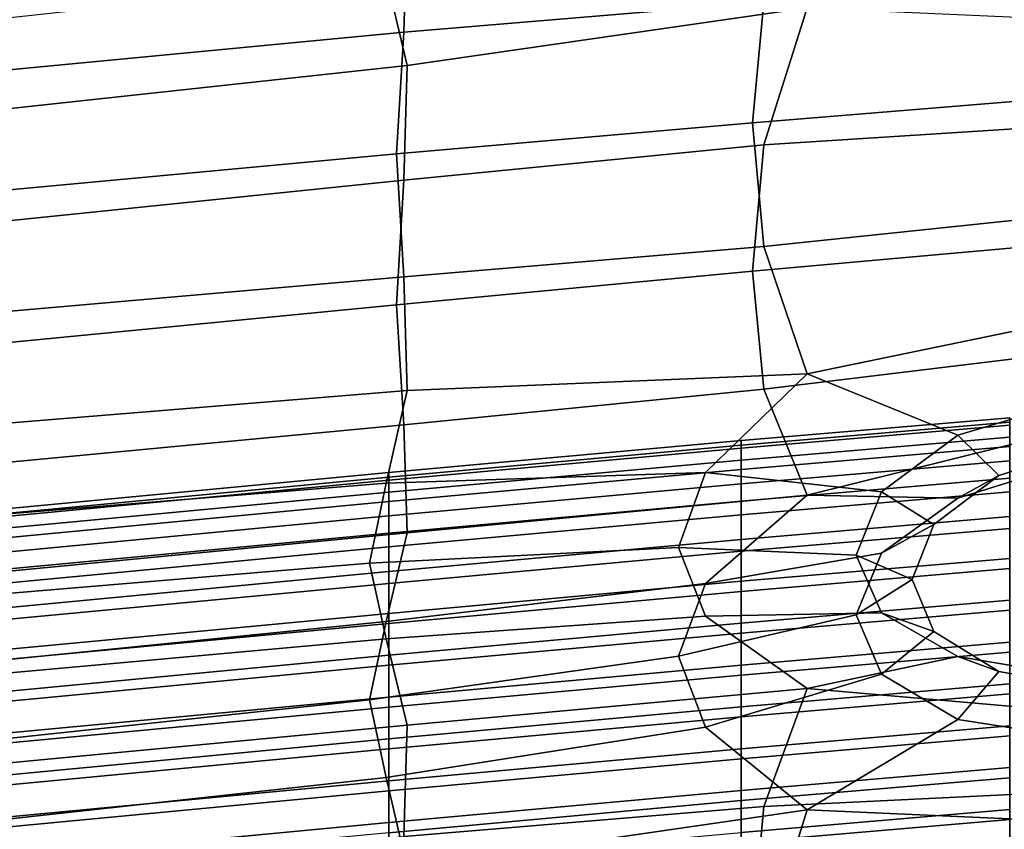
# Model space of a CAD drawing. Extents: x -245 to 245, y -267 to 272.
# Drawn here: x -66 to -48, y 196 to 211 of the extents above; entities that cross this region are included whole.
import ezdxf

# ---------------------------------------------------------------- set-up
doc = ezdxf.new("R2010")
doc.units = 0
doc.layers.add('POLSTR_2', color=59, linetype='CONTINUOUS')

msp = doc.modelspace()

# ---------------------------------------------------------------- linework, layer by layer
at = {"layer": 'POLSTR_2'}
for points in [[(-51.9245, 212.9434, 713.0139), (-59.0043, 212.3014, 712.4129), (-59.0583, 210.3714, 707.6251), (-52.691, 210.9009, 707.706)], [(-66.2987, 211.6142, 712.1871), (-66.2987, 209.6823, 707.459), (-59.0583, 210.3714, 707.6251), (-59.0043, 212.3014, 712.4129)], [(-51.9245, 210.7985, 714.0994), (-59.0043, 209.7789, 713.6871), (-59.3751, 211.3583, 717.4713), (-53.7207, 212.2419, 717.6854)], [(-66.2987, 208.9885, 713.5109), (-66.2987, 210.5974, 717.3378), (-59.3751, 211.3583, 717.4713), (-59.0043, 209.7789, 713.6871)], [(-52.8908, 208.7673, 702.4382), (-48.203, 209.1472, 702.4864), (-48.0698, 211.122, 707.4451), (-52.691, 210.9009, 707.706)], [(-52.8908, 208.7673, 702.4382), (-52.691, 210.9009, 707.706), (-59.0583, 210.3714, 707.6251), (-59.1915, 208.2166, 702.3697)], [(-51.9245, 210.7985, 714.0994), (-52.691, 208.3784, 708.9814), (-59.0583, 207.7517, 708.9473), (-59.0043, 209.7789, 713.6871)], [(-51.9245, 210.7985, 714.0994), (-47.6725, 210.6134, 712.5938), (-48.0698, 208.6728, 708.6849), (-52.691, 208.3784, 708.9814)], [(-66.2987, 207.5579, 702.2969), (-59.1915, 208.2166, 702.3697), (-59.0583, 210.3714, 707.6251), (-66.2987, 209.6823, 707.459)], [(-66.2987, 208.9885, 713.5109), (-59.0043, 209.7789, 713.6871), (-59.0583, 207.7517, 708.9473), (-66.2987, 207.008, 708.8061)], [(-52.8908, 208.7673, 702.4382), (-52.691, 206.5742, 697.2281), (-48.0698, 207.0618, 697.6019), (-48.203, 209.1472, 702.4864)], [(-52.8908, 208.7673, 702.4382), (-59.1915, 208.2166, 702.3697), (-59.0583, 206.0365, 697.1462), (-52.691, 206.5742, 697.2281)], [(-52.8908, 206.1416, 703.7648), (-52.691, 208.3784, 708.9814), (-48.0698, 208.6728, 708.6849), (-48.203, 206.5582, 703.7961)], [(-52.8908, 206.1416, 703.7648), (-59.1915, 205.5424, 703.7184), (-59.0583, 207.7517, 708.9473), (-52.691, 208.3784, 708.9814)], [(-66.2987, 207.5579, 702.2969), (-66.2987, 205.4079, 697.1501), (-59.0583, 206.0365, 697.1462), (-59.1915, 208.2166, 702.3697)], [(-66.2987, 204.8563, 703.6565), (-66.2987, 207.008, 708.8061), (-59.0583, 207.7517, 708.9473), (-59.1915, 205.5424, 703.7184)], [(-51.9245, 204.322, 692.1319), (-47.6725, 205.2011, 693.7025), (-48.0698, 207.0618, 697.6019), (-52.691, 206.5742, 697.2281)], [(-51.9245, 204.322, 692.1319), (-52.691, 206.5742, 697.2281), (-59.0583, 206.0365, 697.1462), (-59.0043, 204.0283, 692.4146)], [(-52.8908, 206.1416, 703.7648), (-48.203, 206.5582, 703.7961), (-48.0698, 204.6126, 698.8401), (-52.691, 204.0517, 698.5016)], [(-52.8908, 206.1416, 703.7648), (-52.691, 204.0517, 698.5016), (-59.0583, 203.4168, 698.4664), (-59.1915, 205.5424, 703.7184)], [(-66.2987, 203.4318, 692.452), (-59.0043, 204.0283, 692.4146), (-59.0583, 206.0365, 697.1462), (-66.2987, 205.4079, 697.1501)], [(-66.2987, 204.8563, 703.6565), (-59.1915, 205.5424, 703.7184), (-59.0583, 203.4168, 698.4664), (-66.2987, 202.7337, 698.4951)], [(-51.9245, 204.322, 692.1319), (-49.2566, 203.2343, 690.4255), (-47.0131, 203.9006, 691.6989), (-47.6725, 205.2011, 693.7025)], [(-51.9245, 202.1772, 693.2141), (-52.691, 204.0517, 698.5016), (-48.0698, 204.6126, 698.8401), (-47.6725, 203.2329, 694.697)], [(-51.9245, 204.322, 692.1319), (-59.0043, 204.0283, 692.4146), (-59.3751, 202.3892, 688.6346), (-53.7207, 202.5786, 688.5276)], [(-51.9245, 204.322, 692.1319), (-53.7207, 202.5786, 688.5276), (-50.6045, 202.2327, 688.285), (-49.2566, 203.2343, 690.4255)], [(-51.9245, 202.1772, 693.2141), (-59.0043, 201.5058, 693.6848), (-59.0583, 203.4168, 698.4664), (-52.691, 204.0517, 698.5016)], [(-66.2987, 203.4318, 692.452), (-66.2987, 201.8286, 688.6356), (-59.3751, 202.3892, 688.6346), (-59.0043, 204.0283, 692.4146)], [(-48.5317, 202.5216, 690.1735), (-46.6179, 203.1192, 691.308), (-47.0131, 203.9006, 691.6989), (-49.2566, 203.2343, 690.4255)], [(-53.0905, 203.0611, 511.4117), (-53.0905, 203.1407, 510.0751), (-48.3362, 203.5463, 509.8077), (-48.3362, 203.4667, 511.1474)], [(-53.0905, 203.0064, 508.9226), (-48.3362, 203.412, 508.6525), (-48.3362, 203.5463, 509.8077), (-53.0905, 203.1407, 510.0751)], [(-66.2987, 200.8061, 693.7717), (-66.2987, 202.7337, 698.4951), (-59.0583, 203.4168, 698.4664), (-59.0043, 201.5058, 693.6848)], [(-53.0905, 203.0611, 511.4117), (-48.3362, 203.4667, 511.1474), (-48.3362, 203.2019, 512.4515), (-53.0905, 202.7964, 512.7127)], [(-53.0905, 203.0064, 508.9226), (-53.0905, 202.6295, 508.174), (-48.3362, 203.0351, 507.9021), (-48.3362, 203.412, 508.6525)], [(-53.0905, 202.3751, 513.7584), (-53.0905, 202.7964, 512.7127), (-48.3362, 203.2019, 512.4515), (-48.3362, 202.7807, 513.4996)], [(-51.9245, 202.1772, 693.2141), (-47.6725, 203.2329, 694.697), (-47.0131, 202.8158, 692.2469), (-49.2566, 202.1189, 690.9884)], [(-48.5317, 202.5216, 690.1735), (-49.2566, 203.2343, 690.4255), (-50.6045, 202.2327, 688.285), (-49.6809, 201.6546, 688.2666)], [(-53.0905, 203.0064, 508.9226), (-53.0905, 203.1407, 510.0751), (-59.3247, 202.5731, 510.4493), (-59.3247, 202.4388, 509.3007)], [(-53.0905, 203.0611, 511.4117), (-59.3247, 202.4935, 511.7816), (-59.3247, 202.5731, 510.4493), (-53.0905, 203.1407, 510.0751)], [(-53.0905, 203.0611, 511.4117), (-53.0905, 202.7964, 512.7127), (-59.3247, 202.2287, 513.0784), (-59.3247, 202.4935, 511.7816)], [(-53.0905, 203.0064, 508.9226), (-59.3247, 202.4388, 509.3007), (-59.3247, 202.0619, 508.5544), (-53.0905, 202.6295, 508.174)], [(-53.0905, 202.0707, 507.7282), (-48.3362, 202.4763, 507.4553), (-48.3362, 203.0351, 507.9021), (-53.0905, 202.6295, 508.174)], [(-48.5317, 202.5216, 690.1735), (-49.2566, 202.1189, 690.9884), (-47.0131, 202.8158, 692.2469), (-46.6179, 203.1192, 691.308)], [(-53.0905, 202.3751, 513.7584), (-59.3247, 201.8074, 514.1206), (-59.3247, 202.2287, 513.0784), (-53.0905, 202.7964, 512.7127)], [(-53.0905, 202.3751, 513.7584), (-48.3362, 202.7807, 513.4996), (-48.3362, 202.2316, 514.0717), (-53.0905, 201.826, 514.3291)], [(-66.2987, 201.8347, 512.2108), (-66.2987, 201.9143, 510.8837), (-59.3247, 202.5731, 510.4493), (-59.3247, 202.4935, 511.7816)], [(-66.2987, 201.78, 509.7393), (-59.3247, 202.4388, 509.3007), (-59.3247, 202.5731, 510.4493), (-66.2987, 201.9143, 510.8837)], [(-66.2987, 201.8347, 512.2108), (-59.3247, 202.4935, 511.7816), (-59.3247, 202.2287, 513.0784), (-66.2987, 201.57, 513.5027)], [(-54.1977, 201.2461, 685.4674), (-53.7207, 202.5786, 688.5276), (-59.3751, 202.3892, 688.6346), (-59.6667, 200.9719, 685.3171)], [(-53.0905, 202.0707, 507.7282), (-53.0905, 202.6295, 508.174), (-59.3247, 202.0619, 508.5544), (-59.3247, 201.503, 508.1102)], [(-54.1977, 201.2461, 685.4674), (-51.0545, 201.1124, 685.7022), (-50.6045, 202.2327, 688.285), (-53.7207, 202.5786, 688.5276)], [(-48.5317, 202.5216, 690.1735), (-49.6809, 201.6546, 688.2666), (-50.6045, 201.1479, 688.832), (-49.2566, 202.1189, 690.9884)], [(-66.2987, 201.78, 509.7393), (-66.2987, 201.4031, 508.996), (-59.3247, 202.0619, 508.5544), (-59.3247, 202.4388, 509.3007)], [(-66.2987, 200.4148, 685.2486), (-59.6667, 200.9719, 685.3171), (-59.3751, 202.3892, 688.6346), (-66.2987, 201.8286, 688.6356)], [(-53.0905, 202.3751, 513.7584), (-53.0905, 201.826, 514.3291), (-59.3247, 201.2584, 514.6895), (-59.3247, 201.8074, 514.1206)], [(-53.0905, 202.0707, 507.7282), (-53.0905, 201.3906, 507.4844), (-48.3362, 201.7961, 507.2109), (-48.3362, 202.4763, 507.4553)], [(-66.2987, 201.1487, 514.541), (-66.2987, 201.57, 513.5027), (-59.3247, 202.2287, 513.0784), (-59.3247, 201.8074, 514.1206)], [(-51.9245, 202.1772, 693.2141), (-53.7207, 200.6105, 689.5195), (-59.3751, 199.94, 689.8671), (-59.0043, 201.5058, 693.6848)], [(-51.9245, 202.1772, 693.2141), (-49.2566, 202.1189, 690.9884), (-50.6045, 201.1479, 688.832), (-53.7207, 200.6105, 689.5195)], [(-53.0905, 201.1811, 514.5435), (-53.0905, 201.826, 514.3291), (-48.3362, 202.2316, 514.0717), (-48.3362, 201.5867, 514.2866)], [(-50.0644, 200.68, 685.9736), (-49.6809, 201.6546, 688.2666), (-50.6045, 202.2327, 688.285), (-51.0545, 201.1124, 685.7022)], [(-66.2987, 200.8443, 508.5534), (-59.3247, 201.503, 508.1102), (-59.3247, 202.0619, 508.5544), (-66.2987, 201.4031, 508.996)], [(-53.0905, 202.0707, 507.7282), (-59.3247, 201.503, 508.1102), (-59.3247, 200.8229, 507.8671), (-53.0905, 201.3906, 507.4844)], [(-66.2987, 201.1487, 514.541), (-59.3247, 201.8074, 514.1206), (-59.3247, 201.2584, 514.6895), (-66.2987, 200.5996, 515.1076)], [(-53.0905, 201.1811, 514.5435), (-59.3247, 200.6135, 514.9031), (-59.3247, 201.2584, 514.6895), (-53.0905, 201.826, 514.3291)], [(-53.0905, 200.6498, 507.3415), (-48.3362, 201.0554, 507.0676), (-48.3362, 201.7961, 507.2109), (-53.0905, 201.3906, 507.4844)], [(-50.0644, 200.68, 685.9736), (-51.0545, 200.0583, 686.2335), (-50.6045, 201.1479, 688.832), (-49.6809, 201.6546, 688.2666)], [(-66.2987, 200.8061, 693.7717), (-59.0043, 201.5058, 693.6848), (-59.3751, 199.94, 689.8671), (-66.2987, 199.2396, 689.9363)], [(-66.2987, 200.8443, 508.5534), (-66.2987, 200.1642, 508.3113), (-59.3247, 200.8229, 507.8671), (-59.3247, 201.503, 508.1102)], [(-53.0905, 201.1811, 514.5435), (-48.3362, 201.5867, 514.2866), (-48.3362, 200.8779, 514.2634), (-53.0905, 200.4723, 514.5204)], [(-53.0905, 200.6498, 507.3415), (-53.0905, 201.3906, 507.4844), (-59.3247, 200.8229, 507.8671), (-59.3247, 200.0822, 507.7247)], [(-66.2987, 199.9547, 515.3205), (-66.2987, 200.5996, 515.1076), (-59.3247, 201.2584, 514.6895), (-59.3247, 200.6135, 514.9031)], [(-54.1977, 201.2461, 685.4674), (-59.6667, 200.9719, 685.3171), (-59.3751, 199.6289, 681.9728), (-53.7207, 200.0346, 682.3776)], [(-53.0905, 201.1811, 514.5435), (-53.0905, 200.4723, 514.5204), (-59.3247, 199.9046, 514.8801), (-59.3247, 200.6135, 514.9031)], [(-54.1977, 201.2461, 685.4674), (-53.7207, 200.0346, 682.3776), (-50.6045, 200.0903, 683.1019), (-51.0545, 201.1124, 685.7022)], [(-54.1977, 199.324, 686.4357), (-53.7207, 200.6105, 689.5195), (-50.6045, 201.1479, 688.832), (-51.0545, 200.0583, 686.2335)], [(-50.0644, 200.68, 685.9736), (-51.0545, 201.1124, 685.7022), (-50.6045, 200.0903, 683.1019), (-49.6809, 199.7594, 683.6805)], [(-66.2987, 200.4148, 685.2486), (-66.2987, 199.0066, 681.8387), (-59.3751, 199.6289, 681.9728), (-59.6667, 200.9719, 685.3171)], [(-53.0905, 200.6498, 507.3415), (-53.0905, 199.909, 507.1985), (-48.3362, 200.3146, 506.9244), (-48.3362, 201.0554, 507.0676)], [(-66.2987, 199.4234, 508.1694), (-59.3247, 200.0822, 507.7247), (-59.3247, 200.8229, 507.8671), (-66.2987, 200.1642, 508.3113)], [(-53.0905, 199.7315, 514.3785), (-53.0905, 200.4723, 514.5204), (-48.3362, 200.8779, 514.2634), (-48.3362, 200.1371, 514.1212)], [(-66.2987, 199.9547, 515.3205), (-59.3247, 200.6135, 514.9031), (-59.3247, 199.9046, 514.8801), (-66.2987, 199.2459, 515.2975)], [(-54.1977, 199.324, 686.4357), (-59.6667, 198.5535, 686.5337), (-59.3751, 199.94, 689.8671), (-53.7207, 200.6105, 689.5195)], [(-53.0905, 200.6498, 507.3415), (-59.3247, 200.0822, 507.7247), (-59.3247, 199.3414, 507.5822), (-53.0905, 199.909, 507.1985)], [(-50.0644, 200.68, 685.9736), (-49.6809, 199.7594, 683.6805), (-50.6045, 199.0056, 683.6487), (-51.0545, 200.0583, 686.2335)], [(-53.0905, 199.7315, 514.3785), (-59.3247, 199.1639, 514.7386), (-59.3247, 199.9046, 514.8801), (-53.0905, 200.4723, 514.5204)], [(-53.0905, 199.1683, 507.0556), (-48.3362, 199.5739, 506.7811), (-48.3362, 200.3146, 506.9244), (-53.0905, 199.909, 507.1985)], [(-66.2987, 199.4234, 508.1694), (-66.2987, 198.6826, 508.0275), (-59.3247, 199.3414, 507.5822), (-59.3247, 200.0822, 507.7247)], [(-54.1977, 199.324, 686.4357), (-51.0545, 200.0583, 686.2335), (-50.6045, 199.0056, 683.6487), (-53.7207, 198.0664, 683.3692)], [(-51.9245, 198.752, 678.6611), (-49.2566, 199.3169, 680.9457), (-50.6045, 200.0903, 683.1019), (-53.7207, 200.0346, 682.3776)], [(-53.0905, 199.7315, 514.3785), (-48.3362, 200.1371, 514.1212), (-48.3362, 199.3963, 513.9789), (-53.0905, 198.9908, 514.2366)], [(-48.5317, 199.0522, 681.7766), (-49.6809, 199.7594, 683.6805), (-50.6045, 200.0903, 683.1019), (-49.2566, 199.3169, 680.9457)], [(-66.2987, 197.8411, 686.5413), (-66.2987, 199.2396, 689.9363), (-59.3751, 199.94, 689.8671), (-59.6667, 198.5535, 686.5337)], [(-66.2987, 198.5051, 515.1566), (-66.2987, 199.2459, 515.2975), (-59.3247, 199.9046, 514.8801), (-59.3247, 199.1639, 514.7386)], [(-51.9245, 198.752, 678.6611), (-53.7207, 200.0346, 682.3776), (-59.3751, 199.6289, 681.9728), (-59.0043, 198.1027, 678.1121)], [(-53.0905, 199.1683, 507.0556), (-53.0905, 199.909, 507.1985), (-59.3247, 199.3414, 507.5822), (-59.3247, 198.6006, 507.4398)], [(-53.0905, 199.7315, 514.3785), (-53.0905, 198.9908, 514.2366), (-59.3247, 198.4231, 514.5972), (-59.3247, 199.1639, 514.7386)], [(-48.5317, 199.0522, 681.7766), (-49.2566, 198.2015, 681.5083), (-50.6045, 199.0056, 683.6487), (-49.6809, 199.7594, 683.6805)], [(-66.2987, 197.4135, 677.9559), (-59.0043, 198.1027, 678.1121), (-59.3751, 199.6289, 681.9728), (-66.2987, 199.0066, 681.8387)], [(-53.0905, 199.1683, 507.0556), (-53.0905, 198.4275, 506.9126), (-48.3362, 198.8331, 506.6378), (-48.3362, 199.5739, 506.7811)], [(-53.0905, 198.25, 514.0947), (-53.0905, 198.9908, 514.2366), (-48.3362, 199.3963, 513.9789), (-48.3362, 198.6556, 513.8367)], [(-66.2987, 197.9419, 507.8856), (-59.3247, 198.6006, 507.4398), (-59.3247, 199.3414, 507.5822), (-66.2987, 198.6826, 508.0275)], [(-54.1977, 199.324, 686.4357), (-53.7207, 198.0664, 683.3692), (-59.3751, 197.1798, 683.205), (-59.6667, 198.5535, 686.5337)], [(-51.9245, 198.752, 678.6611), (-47.6725, 198.3828, 677.1938), (-47.0131, 198.9429, 679.6955), (-49.2566, 199.3169, 680.9457)], [(-48.5317, 199.0522, 681.7766), (-49.2566, 199.3169, 680.9457), (-47.0131, 198.9429, 679.6955), (-46.6179, 198.7176, 680.6509)], [(-66.2987, 198.5051, 515.1566), (-59.3247, 199.1639, 514.7386), (-59.3247, 198.4231, 514.5972), (-66.2987, 197.7644, 515.0157)], [(-53.0905, 199.1683, 507.0556), (-59.3247, 198.6006, 507.4398), (-59.3247, 197.8599, 507.2973), (-53.0905, 198.4275, 506.9126)], [(-51.9244, 196.6072, 679.7426), (-53.7207, 198.0664, 683.3692), (-50.6045, 199.0056, 683.6487), (-49.2566, 198.2015, 681.5083)], [(-48.5317, 199.0522, 681.7766), (-46.6179, 198.7176, 680.6509), (-47.0131, 197.8582, 680.2431), (-49.2566, 198.2015, 681.5083)], [(-53.0905, 198.25, 514.0947), (-59.3247, 197.6823, 514.4557), (-59.3247, 198.4231, 514.5972), (-53.0905, 198.9908, 514.2366)], [(-53.0905, 197.6867, 506.7697), (-48.3362, 198.0923, 506.4944), (-48.3362, 198.8331, 506.6378), (-53.0905, 198.4275, 506.9126)], [(-51.9245, 198.752, 678.6611), (-59.0043, 198.1027, 678.1121), (-59.0583, 196.1356, 673.2454), (-52.691, 196.6665, 673.2675)], [(-53.0905, 198.25, 514.0947), (-48.3362, 198.6556, 513.8367), (-48.3362, 197.9148, 513.6944), (-53.0905, 197.5092, 513.9527)], [(-51.9245, 198.752, 678.6611), (-52.691, 196.6665, 673.2675), (-48.0698, 196.8863, 672.9626), (-47.6725, 198.3828, 677.1938)], [(-66.2987, 197.9419, 507.8856), (-66.2987, 197.2011, 507.7437), (-59.3247, 197.8599, 507.2973), (-59.3247, 198.6006, 507.4398)], [(-66.2987, 197.8411, 686.5413), (-59.6667, 198.5535, 686.5337), (-59.3751, 197.1798, 683.205), (-66.2987, 196.4176, 683.1391)], [(-66.2987, 197.0236, 514.8748), (-66.2987, 197.7644, 515.0157), (-59.3247, 198.4231, 514.5972), (-59.3247, 197.6823, 514.4557)], [(-53.0905, 197.6867, 506.7697), (-53.0905, 198.4275, 506.9126), (-59.3247, 197.8599, 507.2973), (-59.3247, 197.1191, 507.1548)], [(-53.0905, 198.25, 514.0947), (-53.0905, 197.5092, 513.9527), (-59.3247, 196.9416, 514.3142), (-59.3247, 197.6823, 514.4557)], [(-51.9244, 196.6072, 679.7426), (-49.2566, 198.2015, 681.5083), (-47.0131, 197.8582, 680.2431), (-47.6725, 196.4147, 678.1875)], [(-66.2987, 197.4135, 677.9559), (-66.2987, 195.4453, 673.1497), (-59.0583, 196.1356, 673.2454), (-59.0043, 198.1027, 678.1121)], [(-51.9244, 196.6072, 679.7426), (-59.0043, 195.5802, 679.3816), (-59.3751, 197.1798, 683.205), (-53.7207, 198.0664, 683.3692)], [(-53.0905, 197.6867, 506.7697), (-53.0905, 196.946, 506.6266), (-48.3362, 197.3515, 506.3511), (-48.3362, 198.0923, 506.4944)], [(-66.2987, 196.4604, 507.6017), (-59.3247, 197.1191, 507.1548), (-59.3247, 197.8599, 507.2973), (-66.2987, 197.2011, 507.7437)], [(-53.0905, 196.7685, 513.8107), (-53.0905, 197.5092, 513.9527), (-48.3362, 197.9148, 513.6944), (-48.3362, 197.174, 513.5521)], [(-66.2987, 197.0236, 514.8748), (-59.3247, 197.6823, 514.4557), (-59.3247, 196.9416, 514.3142), (-66.2987, 196.2828, 514.7338)], [(-53.0905, 197.6867, 506.7697), (-59.3247, 197.1191, 507.1548), (-59.3247, 196.3783, 507.0123), (-53.0905, 196.946, 506.6266)], [(-53.0905, 196.7685, 513.8107), (-59.3247, 196.2008, 514.1727), (-59.3247, 196.9416, 514.3142), (-53.0905, 197.5092, 513.9527)], [(-53.0905, 196.2052, 506.4836), (-48.3362, 196.6108, 506.2078), (-48.3362, 197.3515, 506.3511), (-53.0905, 196.946, 506.6266)], [(-66.2987, 194.7879, 679.2748), (-66.2987, 196.4176, 683.1391), (-59.3751, 197.1798, 683.205), (-59.0043, 195.5802, 679.3816)], [(-66.2987, 196.4604, 507.6017), (-66.2987, 195.7196, 507.4597), (-59.3247, 196.3783, 507.0123), (-59.3247, 197.1191, 507.1548)], [(-53.0905, 196.7685, 513.8107), (-48.3362, 197.174, 513.5521), (-48.3362, 196.4333, 513.4098), (-53.0905, 196.0277, 513.6687)], [(-66.2987, 195.5421, 514.5928), (-66.2987, 196.2828, 514.7338), (-59.3247, 196.9416, 514.3142), (-59.3247, 196.2008, 514.1727)], [(-53.0905, 196.2052, 506.4836), (-53.0905, 196.946, 506.6266), (-59.3247, 196.3783, 507.0123), (-59.3247, 195.6376, 506.8697)], [(-53.0905, 196.7685, 513.8107), (-53.0905, 196.0277, 513.6687), (-59.3247, 195.4601, 514.0312), (-59.3247, 196.2008, 514.1727)], [(-52.8908, 194.4861, 667.8961), (-48.203, 194.8661, 667.9019), (-48.0698, 196.8863, 672.9626), (-52.691, 196.6665, 673.2675)], [(-52.8908, 194.4861, 667.8961), (-52.691, 196.6665, 673.2675), (-59.0583, 196.1356, 673.2454), (-59.1915, 193.9355, 667.8889)], [(-51.9244, 196.6072, 679.7426), (-52.691, 194.144, 674.5397), (-59.0583, 193.5159, 674.5643), (-59.0043, 195.5802, 679.3816)], [(-53.0905, 196.2052, 506.4836), (-53.0905, 195.4644, 506.3406), (-48.3362, 195.87, 506.0644), (-48.3362, 196.6108, 506.2078)], [(-51.9244, 196.6072, 679.7426), (-47.6725, 196.4147, 678.1875), (-48.0698, 194.4371, 674.1995), (-52.691, 194.144, 674.5397)], [(-53.0905, 195.2869, 513.5267), (-53.0905, 196.0277, 513.6687), (-48.3362, 196.4333, 513.4098), (-48.3362, 195.6925, 513.2674)], [(-66.2987, 194.9788, 507.3178), (-59.3247, 195.6376, 506.8697), (-59.3247, 196.3783, 507.0123), (-66.2987, 195.7196, 507.4597)]]:
    msp.add_3dface(points, dxfattribs=at)

doc.saveas('drawing.dxf')
